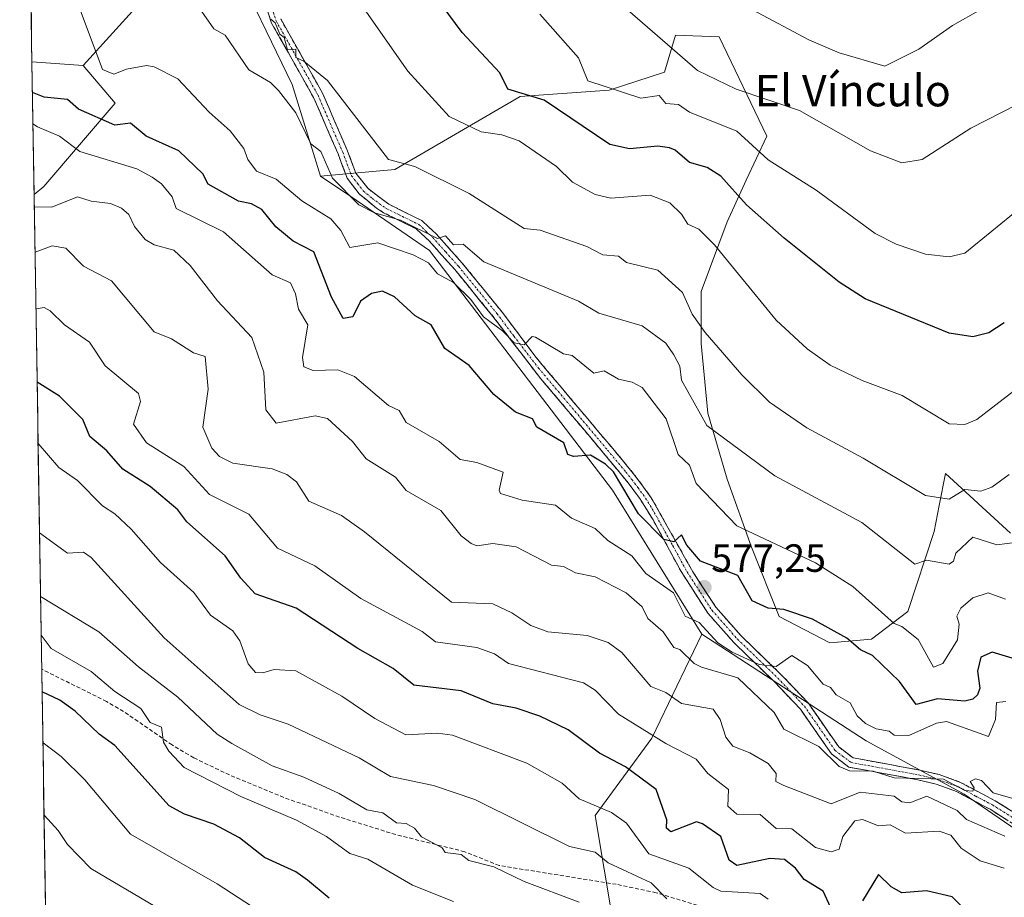
# Model space of a CAD drawing. Units: metres. Extents: x 610637 to 614079, y 4743201 to 4745570.
# Drawn here: x 610647 to 610897, y 4744463 to 4744686 of the extents above; entities that cross this region are included whole.
import ezdxf
from ezdxf.enums import TextEntityAlignment as Align

# ---------------------------------------------------------------- set-up
doc = ezdxf.new("R2010")
doc.units = ezdxf.units.M
doc.header["$MEASUREMENT"] = 0
doc.linetypes.add('TRAZO_Y_PUNTO', pattern=[1, 0.5, -0.25, 0, -0.25])
doc.linetypes.add('TRAZOSX2', pattern=[1.5, 1, -0.5])
for name, color, linetype, lineweight in [('Arbolado forestal CxS', 92, 'Continuous', 0), ('Camino', 19, 'TRAZOSX2', 0), ('Camino Cxs', 19, 'Continuous', 0), ('Camino eje', 19, 'TRAZO_Y_PUNTO', 0), ('Carátula', 7, 'Continuous', 5), ('Cultivos herbáceos CxS', 92, 'Continuous', 0), ('Curva de nivel maestra', 36, 'Continuous', 30), ('Curva de nivel normal', 36, 'Continuous', 0), ('Matorral CxS', 135, 'Continuous', 0), ('Municipio CxS', 142, 'Continuous', 0), ('Punto de cota en terreno', 7, 'Continuous', 0), ('Rótulo de punto de cota en terreno', 19, 'Continuous', 0), ('Senda', 19, 'TRAZOSX2', 0), ('Texto cartográfico', 19, 'Continuous', 0)]:
    doc.layers.add(name, color=color, linetype=linetype, lineweight=lineweight)
doc.styles.add('Arial', font='txt', dxfattribs={"height": 0.2})

# ---------------------------------------------------------------- blocks, each defined once
blk = doc.blocks.new('*U150')
at = {"layer": 'Cultivos herbáceos CxS', "color": 92, "linetype": 'Continuous', "lineweight": 0}
for points in [[(610898.67, 4744555.69, 565.36), (610882.18, 4744570.87, 559.16), (610880.54, 4744562.69, 562.6), (610879.23, 4744556.14, 564.14), (610872.6, 4744535.81, 568.99), (610863.33, 4744528.74, 574.03), (610852.72, 4744527.86, 577.29), (610839.91, 4744534.49, 576.91), (610832.84, 4744552.16, 571.62), (610826.65, 4744569.39, 567.83), (610821.79, 4744586.18, 564.66), (610820.03, 4744603.85, 560.92), (610820.03, 4744617.11, 558.2), (610826.66, 4744634.78, 552.91), (610831.52, 4744645.39, 548.57), (610836.76, 4744656.55, 543.74), (610824.65, 4744681.74, 537.67), (610813.5, 4744682.23, 539.17), (610810.75, 4744672.78, 543.39), (610796.72, 4744668.23, 546.21), (610774.08, 4744666.6, 551.61), (610742.26, 4744648.04, 562.23), (610723.3, 4744646.39, 566.4), (610716.1, 4744669.64, 562.99), (610700.32, 4744702.43, 560.42)], [(610680.52, 4744693.86, 565.73), (610663.07, 4744674.48, 571.29), (610650.02, 4744675.38, 573.63), (610646.9, 4744869.42, 563.21)]]:
    blk.add_polyline3d(points, dxfattribs=at)
blk = doc.blocks.new('*U206')
at = {"layer": 'Curva de nivel maestra', "color": 36, "linetype": 'Continuous', "lineweight": 30}
blk.add_polyline3d([(610897.09, 4744609.1, 550), (610893.18, 4744606.61, 550), (610889.09, 4744605.56, 550), (610883.09, 4744606.47, 550), (610861.72, 4744615.24, 550), (610855.09, 4744619.42, 550), (610841.13, 4744630.65, 550), (610831.59, 4744639.11, 550), (610825.09, 4744646.37, 550), (610821.58, 4744648.61, 550), (610817.09, 4744649.85, 550), (610813.49, 4744653.01, 550), (610812.04, 4744653.56, 550), (610809.09, 4744653.99, 550), (610801.83, 4744653.35, 550), (610796.86, 4744654.38, 550), (610780.17, 4744665.69, 550), (610770.97, 4744668.49, 550), (610768.9, 4744672.61, 550), (610759.33, 4744682.85, 550), (610754.23, 4744689.75, 550)], dxfattribs=at)
blk = doc.blocks.new('5PATER')
at = {"layer": 'Carátula', "linetype": 'Continuous', "lineweight": 5}
h = blk.add_hatch(color=250, dxfattribs=at)
edge = h.paths.add_edge_path()
edge.add_ellipse((0, 0.01), major_axis=(-1.33, -1.34), ratio=0.999422, start_angle=0, end_angle=360)

msp = doc.modelspace()

# ---------------------------------------------------------------- linework, layer by layer
at = {"layer": 'Arbolado forestal CxS', "color": 92, "linetype": 'Continuous', "lineweight": 0}
for points in [[(610723.3, 4744646.39, 566.4), (610716.1, 4744669.64, 562.99), (610700.32, 4744702.43, 560.42), (610691.18, 4744711.3, 561.3), (610690.18, 4744709.67, 561.48), (610689.13, 4744707.94, 561.88), (610686.15, 4744703.07, 562.85), (610680.52, 4744693.86, 565.73), (610663.07, 4744674.48, 571.29)], [(610700.32, 4744702.43, 560.42), (610716.1, 4744669.64, 562.99), (610723.3, 4744646.39, 566.4), (610731.04, 4744641.24, 565.7), (610750.99, 4744627.47, 568.41), (610797.52, 4744566.6, 575.89), (610820.27, 4744530.07, 581.8), (610807.51, 4744503.64, 596.18), (610793.12, 4744483.95, 606.88), (610797.66, 4744456.69, 617.67)], [(610654.21, 4744414.45, 656.63), (610650.56, 4744641.69, 585.13), (610653.02, 4744643.75, 584.5), (610671.2, 4744664.95, 574.46), (610663.07, 4744674.48, 571.29), (610680.52, 4744693.86, 565.73)], [(610650.02, 4744675.38, 573.63), (610663.07, 4744674.48, 571.29)], [(610650.02, 4744675.38, 573.63), (610650.56, 4744641.69, 585.13)], [(610663.07, 4744674.48, 571.29), (610671.2, 4744664.95, 574.46), (610653.02, 4744643.75, 584.5), (610650.56, 4744641.69, 585.13)], [(610663.07, 4744674.48, 571.29), (610671.2, 4744664.95, 574.46), (610653.02, 4744643.75, 584.5), (610650.56, 4744641.69, 585.13)], [(610723.3, 4744646.39, 566.4), (610731.04, 4744641.24, 565.7), (610750.99, 4744627.47, 568.41), (610797.52, 4744566.6, 575.89), (610820.27, 4744530.07, 581.8)], [(610650.56, 4744641.69, 585.13), (610654.21, 4744414.45, 656.63)], [(610656.87, 4744249.07, 638.11), (610654.9, 4744371.61, 665.42), (610684.59, 4744360.26, 663.01), (610703.11, 4744359.38, 661.1), (610716.66, 4744369.34, 659.4), (610740.05, 4744360.07, 657.97), (610775.36, 4744346.44, 657.95), (610801.89, 4744335.02, 657.94), (610826.6, 4744327, 656.06), (610837.7, 4744326.9, 655.09), (610841.59, 4744338.55, 650.3), (610840.83, 4744366.57, 641.21), (610834.77, 4744394.59, 632.7), (610819.63, 4744415.79, 626.78), (610809.02, 4744430.18, 623.23), (610797.66, 4744456.69, 617.67), (610793.12, 4744483.95, 606.88), (610807.51, 4744503.64, 596.18), (610820.27, 4744530.07, 581.8), (610861.97, 4744502.92, 582.98), (610886.9, 4744489.42, 587.3), (610923.79, 4744464.06, 591.65)], [(610716.66, 4744369.34, 659.4), (610740.05, 4744360.07, 657.97), (610775.36, 4744346.44, 657.95), (610801.89, 4744335.02, 657.94), (610826.6, 4744327, 656.06), (610837.7, 4744326.9, 655.09), (610841.59, 4744338.55, 650.3), (610840.83, 4744366.57, 641.21), (610834.77, 4744394.59, 632.7), (610819.63, 4744415.79, 626.78), (610809.02, 4744430.18, 623.23), (610797.66, 4744456.69, 617.67), (610793.12, 4744483.95, 606.88), (610807.51, 4744503.64, 596.18), (610820.27, 4744530.07, 581.8)], [(610716.66, 4744369.34, 659.4), (610740.05, 4744360.07, 657.97), (610775.36, 4744346.44, 657.95), (610801.89, 4744335.02, 657.94), (610826.6, 4744327, 656.06), (610837.7, 4744326.9, 655.09), (610841.59, 4744338.55, 650.3), (610840.83, 4744366.57, 641.21), (610834.77, 4744394.59, 632.7), (610819.63, 4744415.79, 626.78), (610809.02, 4744430.18, 623.23), (610797.66, 4744456.69, 617.67), (610793.12, 4744483.95, 606.88), (610807.51, 4744503.64, 596.18), (610820.27, 4744530.07, 581.8)], [(610820.27, 4744530.07, 581.8), (610861.97, 4744502.92, 582.98), (610886.9, 4744489.42, 587.3), (610923.79, 4744464.06, 591.65)]]:
    msp.add_polyline3d(points, dxfattribs=at)
msp.add_polyline3d([(610650.56, 4744641.69, 585.13), (610650.02, 4744675.38, 573.63), (610663.07, 4744674.48, 571.29), (610671.2, 4744664.95, 574.46), (610653.02, 4744643.75, 584.5), (610650.56, 4744641.69, 585.13)], close=True, dxfattribs=at)
at = {"layer": 'Camino', "color": 19, "linetype": 'TRAZOSX2', "lineweight": 0}
for points in [[(610905.71, 4744477.86), (610893.47, 4744485.56), (610884.95, 4744490.08), (610879.8, 4744491.95), (610875.14, 4744493.04), (610857.61, 4744496.26), (610853.17, 4744499.63), (610845.3, 4744510.97), (610838.63, 4744517.98), (610828.37, 4744527.9), (610821.79, 4744535.35), (610814.98, 4744545.94), (610807.84, 4744559.08), (610804.48, 4744564.5), (610801.49, 4744568.51), (610792.17, 4744579.73), (610779.33, 4744594.9), (610766.82, 4744611.16), (610757.44, 4744622.66), (610750.94, 4744629.93), (610747.62, 4744633.02), (610739.38, 4744637.08), (610737.57, 4744638.27), (610733.14, 4744641.89), (610730.12, 4744645.86), (610727.8, 4744652.01), (610721.58, 4744666.36), (610710.91, 4744685.28), (610708.98, 4744690.91)], [(610713.22, 4744686.31), (610723.84, 4744667.48), (610730.14, 4744652.95), (610732.34, 4744647.11), (610735.43, 4744643.21), (610740.71, 4744639.23), (610749.06, 4744635.11), (610752.74, 4744631.7), (610759.35, 4744624.3), (610769.5, 4744611.83), (610778.14, 4744600.31), (610800.34, 4744573.91), (610803.49, 4744570.04), (610807.38, 4744564.71), (610817.96, 4744545.84), (610823.8, 4744536.88), (610830.2, 4744529.63), (610840.42, 4744519.75), (610847.26, 4744512.56), (610855.01, 4744501.39), (610858.66, 4744498.63), (610875.66, 4744495.51), (610880.52, 4744494.37), (610885.98, 4744492.39), (610894.73, 4744487.74), (610907.06, 4744479.99)]]:
    msp.add_lwpolyline(points, dxfattribs=at)
at = {"layer": 'Camino Cxs', "color": 19, "linetype": 'Continuous', "lineweight": 0}
for points in [[(610897.55, 4744482.99, 586.27), (610893.47, 4744485.56, 586.27), (610889.21, 4744487.82, 586.05), (610884.95, 4744490.08, 586.28), (610882.38, 4744491.02, 586.36), (610879.8, 4744491.95, 585.85), (610875.14, 4744493.04, 584.75), (610870.76, 4744493.85, 584.3), (610866.38, 4744494.65, 584.85), (610861.99, 4744495.46, 585.16), (610857.61, 4744496.26, 584.54), (610855.39, 4744497.95, 583.92), (610853.17, 4744499.63, 584.54), (610850.55, 4744503.41, 583.29), (610847.92, 4744507.19, 582.78), (610845.3, 4744510.97, 582.4), (610841.97, 4744514.48, 582.33), (610838.63, 4744517.98, 581.57), (610835.21, 4744521.29, 580.9), (610831.79, 4744524.59, 579.73), (610828.37, 4744527.9, 578.92), (610825.08, 4744531.63, 578.41), (610821.79, 4744535.35, 578), (610819.52, 4744538.88, 577.6), (610817.25, 4744542.41, 576.64), (610814.98, 4744545.94, 576.28), (610812.6, 4744550.32, 575.53), (610810.22, 4744554.7, 575.19), (610807.84, 4744559.08, 574.78), (610806.16, 4744561.79, 574.63), (610804.48, 4744564.5, 574.6), (610802.99, 4744566.51, 574.5), (610801.49, 4744568.51, 574.21), (610798.38, 4744572.25, 574.65), (610795.28, 4744575.99, 574.29), (610792.17, 4744579.73, 573.58), (610788.96, 4744583.52, 572.95), (610785.75, 4744587.32, 572.38), (610782.54, 4744591.11, 571.88), (610779.33, 4744594.9, 571.43), (610776.83, 4744598.15, 570.75), (610774.33, 4744601.4, 570.63), (610771.82, 4744604.66, 569.86), (610769.32, 4744607.91, 569.76), (610766.82, 4744611.16, 568.86), (610763.69, 4744614.99, 568.72), (610760.57, 4744618.83, 567.85), (610757.44, 4744622.66, 566.85), (610754.19, 4744626.3, 566.56), (610750.94, 4744629.93, 565.64), (610747.62, 4744633.02, 565.01), (610743.5, 4744635.05, 565.12), (610739.38, 4744637.08, 564.68), (610737.57, 4744638.27, 564.21), (610735.36, 4744640.08, 564.11), (610733.14, 4744641.89, 563.94), (610730.12, 4744645.86, 563.45), (610728.96, 4744648.94, 563.02), (610727.8, 4744652.01, 562.76), (610726.25, 4744655.6, 562.34), (610724.69, 4744659.19, 562.25), (610723.14, 4744662.77, 561.8), (610721.58, 4744666.36, 561.09), (610719.45, 4744670.14, 561.14), (610717.31, 4744673.93, 560.35), (610715.18, 4744677.71, 560.5), (610713.04, 4744681.5, 560.34), (610710.91, 4744685.28, 560.07), (610709.95, 4744688.1, 559.97)], [(610713.22, 4744686.31, 559.28), (610715.34, 4744682.54, 559.55), (610717.47, 4744678.78, 559.54), (610719.59, 4744675.01, 559.8), (610721.72, 4744671.25, 560.16), (610723.84, 4744667.48, 560.45), (610725.42, 4744663.85, 561.25), (610726.99, 4744660.22, 561.29), (610728.57, 4744656.58, 561.57), (610730.14, 4744652.95, 562.19), (610731.24, 4744650.03, 562.38), (610732.34, 4744647.11, 562.61), (610735.43, 4744643.21, 563.28), (610738.07, 4744641.22, 563.47), (610740.71, 4744639.23, 563.57), (610744.89, 4744637.17, 564.14), (610749.06, 4744635.11, 564.3), (610750.9, 4744633.41, 564.63), (610752.74, 4744631.7, 564.81), (610756.05, 4744628, 565.36), (610759.35, 4744624.3, 565.76), (610761.89, 4744621.18, 566.44), (610764.43, 4744618.07, 567.25), (610766.96, 4744614.95, 567.34), (610769.5, 4744611.83, 568.33), (610772.38, 4744607.99, 569.05), (610775.26, 4744604.15, 569.95), (610778.14, 4744600.31, 570.47), (610781.31, 4744596.54, 570.97), (610784.48, 4744592.77, 571.68), (610787.65, 4744589, 572.16), (610790.83, 4744585.22, 572.81), (610794, 4744581.45, 573.46), (610797.17, 4744577.68, 573.74), (610800.34, 4744573.91, 574.14), (610803.49, 4744570.04, 574.13), (610805.44, 4744567.38, 574.36), (610807.38, 4744564.71, 574.28), (610809.5, 4744560.94, 574.47), (610811.61, 4744557.16, 574.75), (610813.73, 4744553.39, 574.87), (610815.84, 4744549.61, 575.33), (610817.96, 4744545.84, 575.76), (610819.91, 4744542.85, 576.57), (610821.85, 4744539.87, 577.09), (610823.8, 4744536.88, 577.66), (610827, 4744533.26, 577.82), (610830.2, 4744529.63, 578.49), (610833.61, 4744526.34, 579.3), (610837.01, 4744523.04, 579.74), (610840.42, 4744519.75, 580.6), (610843.84, 4744516.16, 581.34), (610847.26, 4744512.56, 581.53), (610849.84, 4744508.84, 581.84), (610852.43, 4744505.11, 582.34), (610855.01, 4744501.39, 583.04), (610858.66, 4744498.63, 582.81), (610862.91, 4744497.85, 583.38), (610867.16, 4744497.07, 583.68), (610871.41, 4744496.29, 583.62), (610875.66, 4744495.51, 583.9), (610880.52, 4744494.37, 584.28), (610883.25, 4744493.38, 584.62), (610885.98, 4744492.39, 585.13), (610890.36, 4744490.07, 585.11), (610894.73, 4744487.74, 585.41), (610898.84, 4744485.16, 585.71)]]:
    msp.add_polyline3d(points, dxfattribs=at)
at = {"layer": 'Camino eje', "color": 19, "linetype": 'TRAZO_Y_PUNTO', "lineweight": 0}
msp.add_lwpolyline([(610710.2, 4744691.24), (610712.07, 4744685.8), (610722.71, 4744666.92), (610728.97, 4744652.48), (610731.23, 4744646.49), (610732.74, 4744644.5), (610734.29, 4744642.55), (610736.5, 4744640.74), (610739.14, 4744638.75), (610740.05, 4744638.16), (610744.17, 4744636.13), (610748.34, 4744634.07), (610750.18, 4744632.36), (610751.84, 4744630.82), (610755.15, 4744627.12), (610758.4, 4744623.48), (610763.09, 4744617.73), (610768.16, 4744611.5), (610772.48, 4744605.74), (610778.74, 4744597.61), (610785.16, 4744590.02), (610796.26, 4744576.82), (610800.92, 4744571.21), (610802.49, 4744569.28), (610803.99, 4744567.27), (610805.93, 4744564.61), (610807.61, 4744561.9), (610812.9, 4744552.46), (610816.47, 4744545.89), (610819.88, 4744540.6), (610822.8, 4744536.12), (610829.29, 4744528.77), (610839.53, 4744518.87), (610846.28, 4744511.77), (610854.09, 4744500.51), (610855.92, 4744499.13), (610858.14, 4744497.45), (610875.4, 4744494.28), (610880.16, 4744493.16), (610885.47, 4744491.24), (610889.84, 4744488.91), (610894.1, 4744486.65), (610900.27, 4744482.78)], dxfattribs=at)
at = {"layer": 'Cultivos herbáceos CxS', "color": 92, "linetype": 'Continuous', "lineweight": 0}
for points in [[(610646.9, 4744869.42, 563.21), (610650.02, 4744675.38, 573.63)], [(610723.3, 4744646.39, 566.4), (610716.1, 4744669.64, 562.99), (610700.32, 4744702.43, 560.42), (610691.18, 4744711.3, 561.3), (610690.18, 4744709.67, 561.48), (610689.13, 4744707.94, 561.88), (610686.15, 4744703.07, 562.85), (610680.52, 4744693.86, 565.73), (610663.07, 4744674.48, 571.29)], [(610898.67, 4744555.69, 565.36), (610882.18, 4744570.87, 559.16), (610880.54, 4744562.69, 562.6), (610879.23, 4744556.14, 564.14), (610872.6, 4744535.81, 568.99), (610863.33, 4744528.74, 574.03), (610852.72, 4744527.86, 577.29), (610839.91, 4744534.49, 576.91), (610832.84, 4744552.16, 571.62), (610826.65, 4744569.39, 567.83), (610821.79, 4744586.18, 564.66), (610820.03, 4744603.85, 560.92), (610820.03, 4744617.11, 558.2), (610826.66, 4744634.78, 552.91), (610831.52, 4744645.39, 548.57), (610836.76, 4744656.55, 543.74), (610824.65, 4744681.74, 537.67), (610813.5, 4744682.23, 539.17), (610810.75, 4744672.78, 543.39), (610796.72, 4744668.23, 546.21), (610774.08, 4744666.6, 551.61), (610742.26, 4744648.04, 562.23), (610723.3, 4744646.39, 566.4)], [(610650.02, 4744675.38, 573.63), (610663.07, 4744674.48, 571.29)]]:
    msp.add_polyline3d(points, dxfattribs=at)
at = {"layer": 'Curva de nivel maestra', "color": 36, "linetype": 'Continuous', "lineweight": 30}
for points in [[(610899.09, 4744523.96, 575), (610893.98, 4744525.5, 575), (610891.09, 4744524.18, 575), (610890.25, 4744520.61, 575), (610890.83, 4744516.35, 575), (610890.32, 4744514.61, 575), (610889.09, 4744513.55, 575), (610887.09, 4744513.05, 575), (610880.09, 4744513.61, 575), (610874.69, 4744512.21, 575), (610870.46, 4744517.98, 575), (610863.56, 4744524.61, 575), (610860.56, 4744526.08, 575), (610857.09, 4744529.01, 575), (610848.35, 4744533.87, 575), (610841.09, 4744536.32, 575), (610837.12, 4744536.64, 575), (610833.01, 4744538.53, 575), (610829.39, 4744544.91, 575), (610819.88, 4744548.61, 575), (610816.45, 4744552.61, 575), (610815.09, 4744555.28, 575), (610813.09, 4744553.46, 575), (610810.58, 4744554.1, 575), (610804.17, 4744560.61, 575), (610797.78, 4744571.3, 575), (610795.73, 4744573.25, 575), (610791.97, 4744575.49, 575), (610787.66, 4744575.18, 575), (610786.18, 4744575.7, 575), (610785.15, 4744578.67, 575), (610778.31, 4744582.61, 575), (610777.24, 4744584.76, 575), (610772.9, 4744586.42, 575), (610767.37, 4744590.89, 575), (610761.09, 4744598.28, 575), (610754.95, 4744602.61, 575), (610751.43, 4744608.61, 575), (610747.35, 4744610.87, 575), (610742.17, 4744615.69, 575), (610739.09, 4744617.18, 575), (610736.31, 4744616.61, 575), (610733.54, 4744614.61, 575), (610731.54, 4744610.61, 575), (610729.09, 4744610.2, 575), (610726.09, 4744615.61, 575), (610721.67, 4744627.19, 575), (610716.35, 4744629.87, 575), (610711.99, 4744633.51, 575), (610708.41, 4744637.93, 575), (610705.82, 4744639.34, 575), (610702.48, 4744640, 575), (610694.81, 4744644.33, 575), (610693.46, 4744646.98, 575), (610687.33, 4744652.85, 575), (610679.06, 4744656.58, 575), (610675.09, 4744659.85, 575), (610671.09, 4744659.32, 575), (610661.86, 4744663.38, 575), (610659.09, 4744665.81, 575), (610653.09, 4744666.47, 575), (610650.15, 4744667.61, 575)], [(610853, 4744460.52, 600), (610851.09, 4744464.74, 600), (610846.24, 4744467.76, 600), (610844.05, 4744470.61, 600), (610841.26, 4744472.78, 600), (610837.51, 4744473.03, 600), (610829.09, 4744471.31, 600), (610827.18, 4744472.61, 600), (610825.09, 4744478.61, 600), (610820.38, 4744481.9, 600), (610818.85, 4744482.37, 600), (610812.33, 4744479.85, 600), (610811.26, 4744480.78, 600), (610811.32, 4744482.84, 600), (610808.6, 4744490.61, 600), (610800.82, 4744496.34, 600), (610794.26, 4744499.78, 600), (610786.26, 4744505.78, 600), (610779.09, 4744509.25, 600), (610773.09, 4744511.23, 600), (610767.09, 4744512.32, 600), (610759.09, 4744515.64, 600), (610747.09, 4744517.08, 600), (610741.79, 4744521.31, 600), (610732.84, 4744526.36, 600), (610717.15, 4744536.67, 600), (610706.76, 4744540.28, 600), (610703.09, 4744544.24, 600), (610699.09, 4744549.9, 600), (610689.37, 4744558.61, 600), (610687.09, 4744561.62, 600), (610680.05, 4744567.57, 600), (610673.09, 4744571.98, 600), (610669.07, 4744576.59, 600), (610664.7, 4744580.22, 600), (610662.92, 4744584.61, 600), (610657, 4744590.52, 600), (610651.33, 4744594.03, 600)], [(610725.5, 4744463.02, 625), (610720.02, 4744467.54, 625), (610717.09, 4744469.69, 625), (610709.09, 4744473.28, 625), (610702.79, 4744478.31, 625), (610696.26, 4744481.78, 625), (610688.76, 4744484.28, 625), (610684.9, 4744486.42, 625), (610671.09, 4744501.79, 625), (610667.13, 4744504.65, 625), (610660.97, 4744510.49, 625), (610657.09, 4744513.26, 625), (610652.59, 4744515.4, 625)], [(610886.56, 4744460.61, 600), (610883.82, 4744463.34, 600), (610877.33, 4744464.85, 600), (610871.09, 4744464.3, 600), (610868.33, 4744465.85, 600), (610865.09, 4744469, 600), (610861.09, 4744462.31, 600)]]:
    msp.add_polyline3d(points, dxfattribs=at)
at = {"layer": 'Curva de nivel normal', "color": 36, "linetype": 'Continuous', "lineweight": 0}
for points in [[(610903.09, 4744553.78, 565), (610895.19, 4744552.71, 565), (610889.09, 4744554.71, 565), (610884.75, 4744550.61, 565), (610884.18, 4744548.61, 565), (610883.09, 4744547.82, 565), (610877.31, 4744548.83, 565), (610874.34, 4744547.86, 565), (610860.86, 4744558.38, 565), (610838.75, 4744570.27, 565), (610821.54, 4744583.06, 565), (610815.09, 4744594.55, 565), (610814.6, 4744598.12, 565), (610813.09, 4744601, 565), (610811.09, 4744603.92, 565), (610805.09, 4744608.4, 565), (610794.06, 4744611.58, 565), (610788.89, 4744614.61, 565), (610764.88, 4744624.61, 565), (610759.56, 4744629.08, 565), (610757.09, 4744628.92, 565), (610755.09, 4744631.22, 565), (610753.09, 4744630.57, 565), (610743.68, 4744635.2, 565), (610737.09, 4744637.04, 565), (610733.09, 4744639.12, 565), (610726.36, 4744645.88, 565), (610723.4, 4744652.61, 565), (610720.9, 4744654.61, 565), (610717.09, 4744662.47, 565), (610712.63, 4744668.15, 565), (610710.66, 4744670.18, 565), (610705.09, 4744673.36, 565), (610699.09, 4744682.16, 565), (610696.27, 4744683.79, 565), (610691.29, 4744690.81, 565)], [(610908.32, 4744598.61, 555), (610890.15, 4744584.61, 555), (610887.09, 4744583.28, 555), (610883.09, 4744583.47, 555), (610871.15, 4744590.67, 555), (610860.95, 4744594.47, 555), (610852.88, 4744598.4, 555), (610847.02, 4744602.54, 555), (610839.09, 4744609.81, 555), (610823.42, 4744628.94, 555), (610819.43, 4744632.95, 555), (610816.67, 4744634.19, 555), (610815.09, 4744636.72, 555), (610812.07, 4744639.59, 555), (610807.09, 4744641.55, 555), (610797.09, 4744640.82, 555), (610793.09, 4744641.72, 555), (610787.36, 4744644.88, 555), (610783.32, 4744648.84, 555), (610773.8, 4744655.32, 555), (610769.37, 4744656.89, 555), (610764.12, 4744657.64, 555), (610756.05, 4744661.57, 555), (610745.52, 4744673.04, 555), (610733.26, 4744690.61, 555)], [(610897.37, 4744538.89, 570), (610892.98, 4744540.5, 570), (610889.09, 4744539.31, 570), (610886.08, 4744536.61, 570), (610885.01, 4744534.61, 570), (610885.6, 4744532.61, 570), (610885.21, 4744528.61, 570), (610881.47, 4744522.61, 570), (610879.09, 4744521.67, 570), (610875.17, 4744528.69, 570), (610871.09, 4744532.03, 570), (610869.09, 4744532.73, 570), (610858.61, 4744542.13, 570), (610849.09, 4744548.13, 570), (610829.09, 4744557.52, 570), (610818.83, 4744568.35, 570), (610817.09, 4744572.95, 570), (610814.18, 4744575.7, 570), (610811.21, 4744584.73, 570), (610805.09, 4744592.71, 570), (610802.5, 4744594.02, 570), (610799.09, 4744594.78, 570), (610795.39, 4744596.91, 570), (610792.81, 4744596.33, 570), (610787.27, 4744600.79, 570), (610785.09, 4744601.29, 570), (610777.96, 4744605.48, 570), (610777.09, 4744605.61, 570), (610775.09, 4744603.56, 570), (610772.54, 4744604.06, 570), (610769.6, 4744607.12, 570), (610764.76, 4744610.61, 570), (610761.57, 4744615.09, 570), (610757.09, 4744619.4, 570), (610753.09, 4744621.55, 570), (610750.81, 4744624.33, 570), (610746.86, 4744626.38, 570), (610737.92, 4744629.44, 570), (610730.75, 4744628.27, 570), (610728.5, 4744632.61, 570), (610725.98, 4744635.5, 570), (610718.58, 4744640.1, 570), (610712.07, 4744645.59, 570), (610707.09, 4744647.62, 570), (610704.84, 4744650.61, 570), (610703.87, 4744653.39, 570), (610700.39, 4744657.91, 570), (610695.01, 4744662.61, 570), (610687.09, 4744671.06, 570), (610681.09, 4744674.12, 570), (610679.09, 4744674.48, 570), (610674.06, 4744673.58, 570), (610670.78, 4744672.3, 570), (610667.97, 4744673.49, 570), (610662.28, 4744688.61, 570)], [(610903.09, 4744639.88, 545), (610887.09, 4744626.85, 545), (610883.09, 4744625.9, 545), (610877.06, 4744626.58, 545), (610869.57, 4744629.09, 545), (610864.28, 4744631.8, 545), (610849.32, 4744642.84, 545), (610837.09, 4744650.54, 545), (610829.09, 4744657.77, 545), (610817.09, 4744662.64, 545), (610814.34, 4744664.61, 545), (610811.09, 4744664.81, 545), (610809.38, 4744666.9, 545), (610804.7, 4744666.22, 545), (610791.26, 4744670.61, 545), (610788.93, 4744676.45, 545), (610779.09, 4744687.53, 545)], [(610912.13, 4744670.61, 540), (610888.6, 4744658.61, 540), (610876.19, 4744650.61, 540), (610871.09, 4744649.76, 540), (610863.09, 4744652.85, 540), (610845.09, 4744663.04, 540), (610828.93, 4744668.45, 540), (610819.09, 4744673.25, 540), (610801.37, 4744688.61, 540)], [(610891.09, 4744688.67, 535), (610883.91, 4744684.61, 535), (610875.33, 4744678.61, 535), (610866.77, 4744674.29, 535), (610855.09, 4744677.69, 535), (610847.45, 4744680.97, 535), (610833.09, 4744688.61, 535)], [(610898.29, 4744570.61, 560), (610893.89, 4744567.41, 560), (610891.09, 4744566.37, 560), (610887.09, 4744566.81, 560), (610883.09, 4744564.3, 560), (610877.09, 4744565.27, 560), (610861.24, 4744574.76, 560), (610846.89, 4744582.41, 560), (610837.45, 4744588.97, 560), (610830.43, 4744595.95, 560), (610821.09, 4744606.66, 560), (610817.79, 4744611.31, 560), (610815.35, 4744616.87, 560), (610809.09, 4744622.51, 560), (610801.09, 4744624.47, 560), (610799.09, 4744626.04, 560), (610795.09, 4744626.43, 560), (610790.99, 4744628.51, 560), (610779.12, 4744632.64, 560), (610775.09, 4744633.09, 560), (610761.09, 4744642, 560), (610747.32, 4744648.84, 560), (610740.64, 4744650.61, 560), (610725.14, 4744670.66, 560), (610719.09, 4744675.63, 560), (610717.09, 4744676.54, 560), (610717.09, 4744678.61, 560), (610714.92, 4744678.44, 560), (610714.12, 4744681.64, 560), (610712.96, 4744682.48, 560), (610711.8, 4744685.32, 560), (610710.72, 4744686.24, 560)], [(610897.46, 4744512.98, 580), (610895.09, 4744512.67, 580), (610894.85, 4744508.37, 580), (610893.09, 4744504.03, 580), (610882.36, 4744507.88, 580), (610879.88, 4744507.4, 580), (610872.79, 4744504.31, 580), (610869.09, 4744504.37, 580), (610867.85, 4744505.37, 580), (610864.51, 4744506.03, 580), (610861.81, 4744507.33, 580), (610859.74, 4744509.26, 580), (610857.94, 4744512.61, 580), (610854.39, 4744514.61, 580), (610852.96, 4744516.48, 580), (610851.09, 4744517.35, 580), (610847.09, 4744522.11, 580), (610843.11, 4744524.63, 580), (610839.09, 4744521.85, 580), (610834.82, 4744522.34, 580), (610827.93, 4744525.45, 580), (610824.32, 4744527.84, 580), (610819.52, 4744533.04, 580), (610816, 4744534.61, 580), (610813.05, 4744540.57, 580), (610805.97, 4744545.49, 580), (610802.41, 4744549.93, 580), (610796.35, 4744553.87, 580), (610793.09, 4744556.92, 580), (610787.09, 4744559.49, 580), (610783.09, 4744562.83, 580), (610774.55, 4744564.07, 580), (610769.09, 4744565.81, 580), (610768.72, 4744566.61, 580), (610769.71, 4744571.23, 580), (610763.09, 4744573.66, 580), (610758.85, 4744574.37, 580), (610753.45, 4744578.97, 580), (610745.09, 4744583.79, 580), (610743.35, 4744586.87, 580), (610740.58, 4744588.1, 580), (610731.98, 4744595.5, 580), (610727.7, 4744597.22, 580), (610721.48, 4744597, 580), (610719.09, 4744597.96, 580), (610718.79, 4744600.31, 580), (610720.15, 4744608.61, 580), (610717.71, 4744612.61, 580), (610716.99, 4744616.51, 580), (610715.75, 4744619.27, 580), (610711.09, 4744621.35, 580), (610698.71, 4744632.23, 580), (610686.67, 4744638.19, 580), (610685.65, 4744641.17, 580), (610682.92, 4744644.44, 580), (610680.6, 4744646.12, 580), (610676.69, 4744648.21, 580), (610662.22, 4744652.61, 580), (610657.04, 4744656.56, 580), (610651.39, 4744658.91, 580), (610650.27, 4744659.65, 580)], [(610900.42, 4744487.94, 585), (610894.23, 4744489.75, 585), (610891.31, 4744492.83, 585), (610889.76, 4744493.28, 585), (610888.4, 4744492.61, 585), (610889.47, 4744490.99, 585), (610889.09, 4744490.19, 585), (610887.09, 4744490.34, 585), (610881.68, 4744493.2, 585), (610869.09, 4744493.55, 585), (610863.76, 4744495.28, 585), (610857.78, 4744495.3, 585), (610855.09, 4744496.46, 585), (610849.97, 4744501.49, 585), (610841.09, 4744505.93, 585), (610838.63, 4744510.15, 585), (610829.42, 4744518.94, 585), (610820.14, 4744521.66, 585), (610818.3, 4744522.61, 585), (610814.63, 4744526.15, 585), (610813.09, 4744526.64, 585), (610810.37, 4744530.61, 585), (610806.54, 4744534.06, 585), (610805.09, 4744537.01, 585), (610801.04, 4744540.56, 585), (610793.09, 4744544.61, 585), (610788.1, 4744545.62, 585), (610785.09, 4744547.27, 585), (610782.05, 4744547.57, 585), (610773.09, 4744552.23, 585), (610767.09, 4744553.05, 585), (610763.09, 4744552.47, 585), (610761.58, 4744553.1, 585), (610759.09, 4744555.06, 585), (610753.9, 4744561.42, 585), (610745.09, 4744566.57, 585), (610742.42, 4744569.94, 585), (610734.9, 4744574.61, 585), (610731.49, 4744579.01, 585), (610725.09, 4744584.82, 585), (610721.99, 4744585.51, 585), (610712.1, 4744583.62, 585), (610709.47, 4744586.99, 585), (610708.94, 4744596.61, 585), (610705.85, 4744605.37, 585), (610697.16, 4744614.68, 585), (610690.18, 4744623.7, 585), (610686.07, 4744627.59, 585), (610681.09, 4744628.93, 585), (610678.79, 4744630.31, 585), (610676.05, 4744633.57, 585), (610674.6, 4744636.61, 585), (610672.74, 4744638.26, 585), (610669.94, 4744639.46, 585), (610665.09, 4744639.99, 585), (610661.58, 4744641.1, 585), (610655.09, 4744638.51, 585), (610650.61, 4744638.6, 585)], [(610897.23, 4744478.75, 590), (610887.45, 4744482.97, 590), (610885.09, 4744485.26, 590), (610877.38, 4744488.9, 590), (610873.09, 4744487.17, 590), (610871.09, 4744487.47, 590), (610869.09, 4744488.88, 590), (610860.43, 4744489.95, 590), (610853.09, 4744486.95, 590), (610841.09, 4744491.58, 590), (610839.07, 4744492.59, 590), (610839.12, 4744494.64, 590), (610837.09, 4744497.16, 590), (610832.42, 4744499.94, 590), (610828.07, 4744501.59, 590), (610826.37, 4744503.89, 590), (610824.85, 4744508.37, 590), (610823.09, 4744511.03, 590), (610815.09, 4744512.4, 590), (610811.09, 4744515.24, 590), (610807.26, 4744516.78, 590), (610799.87, 4744525.39, 590), (610796.44, 4744527.96, 590), (610791.09, 4744529.71, 590), (610781.13, 4744530.65, 590), (610776.76, 4744532.28, 590), (610771.97, 4744535.49, 590), (610767.09, 4744537.76, 590), (610756.61, 4744538.13, 590), (610734.54, 4744556.06, 590), (610728.65, 4744560.17, 590), (610720.34, 4744563.86, 590), (610717.2, 4744568.72, 590), (610714.75, 4744570.61, 590), (610711.09, 4744572.02, 590), (610701.09, 4744573.44, 590), (610697.66, 4744575.18, 590), (610695.76, 4744577.28, 590), (610693.46, 4744582.61, 590), (610694.77, 4744592.29, 590), (610694, 4744600.61, 590), (610691.09, 4744601.47, 590), (610685.51, 4744605.03, 590), (610681.09, 4744606.86, 590), (610670.27, 4744619.79, 590), (610663.09, 4744623.53, 590), (610658.59, 4744628.11, 590), (610655.16, 4744628.68, 590), (610650.8, 4744627.05, 590)], [(610897.09, 4744470.61, 595), (610890.93, 4744472.45, 595), (610886.13, 4744475.65, 595), (610883.46, 4744478.98, 595), (610880.52, 4744480.04, 595), (610871.99, 4744479.51, 595), (610868.09, 4744481.61, 595), (610865.09, 4744481.38, 595), (610861.09, 4744482.96, 595), (610859.09, 4744482.61, 595), (610856.04, 4744478.61, 595), (610855.09, 4744475.47, 595), (610853.09, 4744474.77, 595), (610849.09, 4744475.87, 595), (610843.09, 4744480.61, 595), (610839.09, 4744480.69, 595), (610835.09, 4744484.27, 595), (610829.09, 4744484.33, 595), (610826.83, 4744486.35, 595), (610827.05, 4744490.61, 595), (610821.77, 4744494.61, 595), (610818.78, 4744498.3, 595), (610811.09, 4744502.25, 595), (610799.09, 4744509.73, 595), (610793.09, 4744515.82, 595), (610790.15, 4744517.67, 595), (610771.11, 4744522.63, 595), (610767.54, 4744525.06, 595), (610763.09, 4744526.66, 595), (610752.58, 4744528.1, 595), (610749.19, 4744530.71, 595), (610733.57, 4744539.09, 595), (610721.88, 4744547.4, 595), (610712.38, 4744551.9, 595), (610705.09, 4744560.55, 595), (610695.09, 4744565.56, 595), (610688.61, 4744572.61, 595), (610679.12, 4744578.64, 595), (610675.85, 4744583.37, 595), (610677.63, 4744589.15, 595), (610677.09, 4744591.2, 595), (610668.64, 4744598.16, 595), (610664.67, 4744604.19, 595), (610658.3, 4744608.61, 595), (610654.64, 4744612.16, 595), (610653.09, 4744612.98, 595), (610651.09, 4744612.72, 595), (610651.03, 4744612.55, 595)], [(610651.58, 4744578.44, 605), (610656.83, 4744572.35, 605), (610661.57, 4744569.09, 605), (610667.91, 4744562.61, 605), (610671.09, 4744560.61, 605), (610675.2, 4744556.72, 605), (610682.71, 4744548.23, 605), (610691.14, 4744540.66, 605), (610695.37, 4744534.89, 605), (610701.09, 4744530.93, 605), (610702.82, 4744528.34, 605), (610704.98, 4744522.5, 605), (610706.82, 4744520.34, 605), (610708.71, 4744520.23, 605), (610711.57, 4744521.09, 605), (610717.09, 4744520.73, 605), (610728.74, 4744514.26, 605), (610737.11, 4744508.63, 605), (610744.99, 4744504.51, 605), (610753.09, 4744504.88, 605), (610756.87, 4744504.39, 605), (610775.73, 4744497.25, 605), (610784.71, 4744492.23, 605), (610789.09, 4744488.2, 605), (610797.26, 4744484.78, 605), (610801.09, 4744482, 605), (610806.76, 4744474.28, 605), (610816.91, 4744470.61, 605), (610823.09, 4744465.7, 605), (610825.09, 4744464.78, 605), (610835.09, 4744464.14, 605), (610837.09, 4744462.75, 605)], [(610651.94, 4744555.75, 610), (610659.04, 4744550.61, 610), (610663.09, 4744550.85, 610), (610665.09, 4744549.49, 610), (610683.62, 4744529.14, 610), (610702.69, 4744512.21, 610), (610708.02, 4744509.54, 610), (610715.09, 4744507.16, 610), (610733.15, 4744498.67, 610), (610741.09, 4744493.9, 610), (610752.05, 4744491.57, 610), (610762.52, 4744488.04, 610), (610786.61, 4744476.13, 610), (610793.17, 4744474.69, 610), (610796.45, 4744471.97, 610), (610807.39, 4744466.91, 610), (610811.31, 4744462.83, 610)], [(610652.2, 4744539.59, 615), (610667.01, 4744530.61, 615), (610677.09, 4744521.72, 615), (610687.09, 4744514.07, 615), (610697.09, 4744504.63, 615), (610700.77, 4744502.29, 615), (610711.09, 4744496.57, 615), (610719.09, 4744493.71, 615), (610728.04, 4744489.56, 615), (610735.09, 4744485.42, 615), (610739.16, 4744484.68, 615), (610742.63, 4744482.15, 615), (610745.09, 4744481.98, 615), (610747.21, 4744480.73, 615), (610749.01, 4744478.53, 615), (610754.23, 4744475.75, 615), (610755.05, 4744474.57, 615), (610759.09, 4744474.1, 615), (610761.02, 4744472.54, 615), (610767.39, 4744470.91, 615), (610775.09, 4744467.2, 615), (610789.09, 4744461.94, 615)], [(610652.36, 4744529.83, 620), (610654.91, 4744526.43, 620), (610665.09, 4744520.54, 620), (610671.09, 4744515.5, 620), (610677.68, 4744511.2, 620), (610680.08, 4744507.6, 620), (610682.92, 4744506.44, 620), (610683.43, 4744502.61, 620), (610684.78, 4744500.3, 620), (610688.68, 4744496.2, 620), (610703.09, 4744488.83, 620), (610717.27, 4744482.79, 620), (610724.88, 4744478.61, 620), (610730.83, 4744474.35, 620), (610735.36, 4744472.88, 620), (610746.74, 4744466.26, 620), (610757.09, 4744462.11, 620)], [(610720.15, 4744451.67, 630), (610697.09, 4744466.61, 630), (610675.09, 4744479.24, 630), (610663.49, 4744493.01, 630), (610657.47, 4744498.99, 630), (610652.89, 4744502.41, 630), (610652.8, 4744502.45, 630)], [(610697.69, 4744451.21, 635), (610664.96, 4744470.48, 635), (610659.06, 4744476.58, 635), (610656.67, 4744480.19, 635), (610653.1, 4744484.09, 635)]]:
    msp.add_polyline3d(points, dxfattribs=at)
at = {"layer": 'Matorral CxS', "color": 135, "linetype": 'Continuous', "lineweight": 0}
for points in [[(610923.79, 4744464.06, 591.65), (610886.9, 4744489.42, 587.3), (610861.97, 4744502.92, 582.98), (610820.27, 4744530.07, 581.8), (610797.52, 4744566.6, 575.89), (610750.99, 4744627.47, 568.41), (610731.04, 4744641.24, 565.7), (610723.3, 4744646.39, 566.4), (610742.26, 4744648.04, 562.23), (610774.08, 4744666.6, 551.61), (610796.72, 4744668.23, 546.21), (610810.75, 4744672.78, 543.39), (610813.5, 4744682.23, 539.17), (610824.65, 4744681.74, 537.67), (610836.76, 4744656.55, 543.74), (610831.52, 4744645.39, 548.57), (610826.66, 4744634.78, 552.91), (610820.03, 4744617.11, 558.2), (610820.03, 4744603.85, 560.92), (610821.79, 4744586.18, 564.66), (610826.65, 4744569.39, 567.83), (610832.84, 4744552.16, 571.62), (610839.91, 4744534.49, 576.91), (610852.72, 4744527.86, 577.29), (610863.33, 4744528.74, 574.03), (610872.6, 4744535.81, 568.99), (610879.23, 4744556.14, 564.14), (610880.54, 4744562.69, 562.6), (610882.18, 4744570.87, 559.16), (610898.67, 4744555.69, 565.36)], [(610898.67, 4744555.69, 565.36), (610882.18, 4744570.87, 559.16), (610880.54, 4744562.69, 562.6), (610879.23, 4744556.14, 564.14), (610872.6, 4744535.81, 568.99), (610863.33, 4744528.74, 574.03), (610852.72, 4744527.86, 577.29), (610839.91, 4744534.49, 576.91), (610832.84, 4744552.16, 571.62), (610826.65, 4744569.39, 567.83), (610821.79, 4744586.18, 564.66), (610820.03, 4744603.85, 560.92), (610820.03, 4744617.11, 558.2), (610826.66, 4744634.78, 552.91), (610831.52, 4744645.39, 548.57), (610836.76, 4744656.55, 543.74), (610824.65, 4744681.74, 537.67), (610813.5, 4744682.23, 539.17), (610810.75, 4744672.78, 543.39), (610796.72, 4744668.23, 546.21), (610774.08, 4744666.6, 551.61), (610742.26, 4744648.04, 562.23), (610723.3, 4744646.39, 566.4)], [(610723.3, 4744646.39, 566.4), (610731.04, 4744641.24, 565.7), (610750.99, 4744627.47, 568.41), (610797.52, 4744566.6, 575.89), (610820.27, 4744530.07, 581.8)], [(610820.27, 4744530.07, 581.8), (610861.97, 4744502.92, 582.98), (610886.9, 4744489.42, 587.3), (610923.79, 4744464.06, 591.65)]]:
    msp.add_polyline3d(points, dxfattribs=at)
at = {"layer": 'Municipio CxS', "color": 142, "linetype": 'Continuous', "lineweight": 0}
msp.add_polyline3d([(610653.47, 4744460.48, 640.55), (610653.39, 4744465.47, 639.02), (610653.31, 4744470.47, 637.83), (610653.23, 4744475.47, 636.69), (610653.15, 4744480.46, 635.69), (610653.07, 4744485.46, 634.65), (610652.99, 4744490.45, 633.33), (610652.91, 4744495.45, 631.85), (610652.83, 4744500.44, 630.21), (610652.75, 4744505.44, 628.71), (610652.67, 4744510.43, 627.08), (610652.59, 4744515.43, 624.77), (610652.51, 4744520.43, 622.73), (610652.43, 4744525.42, 621.34), (610652.35, 4744530.42, 619.37), (610652.27, 4744535.41, 616.94), (610652.19, 4744540.41, 614.77), (610652.11, 4744545.4, 613.02), (610652.03, 4744550.4, 611.36), (610651.95, 4744555.39, 610.01), (610651.87, 4744560.39, 608.7), (610651.79, 4744565.39, 607.68), (610651.71, 4744570.38, 606.82), (610651.63, 4744575.38, 605.64), (610651.55, 4744580.37, 604.37), (610651.47, 4744585.37, 602.69), (610651.39, 4744590.36, 601.09), (610651.31, 4744595.36, 599.63), (610651.23, 4744600.35, 598.2), (610651.15, 4744605.35, 596.63), (610651.07, 4744610.35, 595.03), (610650.99, 4744615.34, 593.82), (610650.91, 4744620.34, 592.56), (610650.82, 4744625.33, 590.41), (610650.74, 4744630.33, 587.76), (610650.66, 4744635.32, 585.99), (610650.58, 4744640.32, 584.55), (610650.5, 4744645.31, 583.53), (610650.42, 4744650.31, 583.14), (610650.34, 4744655.31, 582.1), (610650.26, 4744660.3, 579.49), (610650.18, 4744665.3, 576.26), (610650.1, 4744670.29, 574.52), (610650.02, 4744675.29, 573.99), (610649.94, 4744680.28, 573.59), (610649.86, 4744685.28, 573.31), (610649.78, 4744690.27, 572.59)], dxfattribs=at)
at = {"layer": 'Senda', "color": 19, "linetype": 'TRAZOSX2', "lineweight": 0}
msp.add_lwpolyline([(610955.11, 4744416.06), (610940.14, 4744424.41), (610925.45, 4744434.23), (610914.82, 4744440.12), (610905.11, 4744445.79), (610900.21, 4744446.79), (610887.73, 4744447.51), (610877.01, 4744448.71), (610856.13, 4744450.94), (610847.75, 4744452.42), (610808.64, 4744464.37), (610798.5, 4744466.5), (610768.74, 4744471.27), (610759.98, 4744474.79), (610742.45, 4744479.13), (610728.15, 4744483.59), (610714.03, 4744488.56), (610700.18, 4744494.28), (610691.14, 4744498.63), (610685.61, 4744501.9), (610673.28, 4744510.44), (610668.98, 4744512.95), (610652.5, 4744521.13)], dxfattribs=at)

# ---------------------------------------------------------------- block references
at = {"layer": 'Cultivos herbáceos CxS', "color": 92, "linetype": 'Continuous', "lineweight": 0}
msp.add_blockref('*U150', (0, 0), dxfattribs=at)
at = {"layer": 'Curva de nivel maestra', "color": 36, "linetype": 'Continuous', "lineweight": 30}
msp.add_blockref('*U206', (0, 0), dxfattribs=at)
at = {"layer": 'Punto de cota en terreno', "linetype": 'Continuous', "lineweight": 0}
msp.add_blockref('5PATER', (610820.86, 4744541.92, 577.25), dxfattribs=at)

# ---------------------------------------------------------------- texts
at = {"layer": 'Rótulo de punto de cota en terreno', "color": 19, "linetype": 'Continuous', "lineweight": 0, "style": 'Arial'}
msp.add_text('577,25', height=7, dxfattribs=at).set_placement((610822.62, 4744543.68), align=Align.BOTTOM_LEFT)
at = {"layer": 'Texto cartográfico', "color": 19, "linetype": 'Continuous', "lineweight": 0, "style": 'Arial'}
msp.add_text('El Vínculo', height=8, dxfattribs=at).set_placement((610858.6, 4744668.11), align=Align.MIDDLE_CENTER)

doc.saveas('drawing.dxf')
